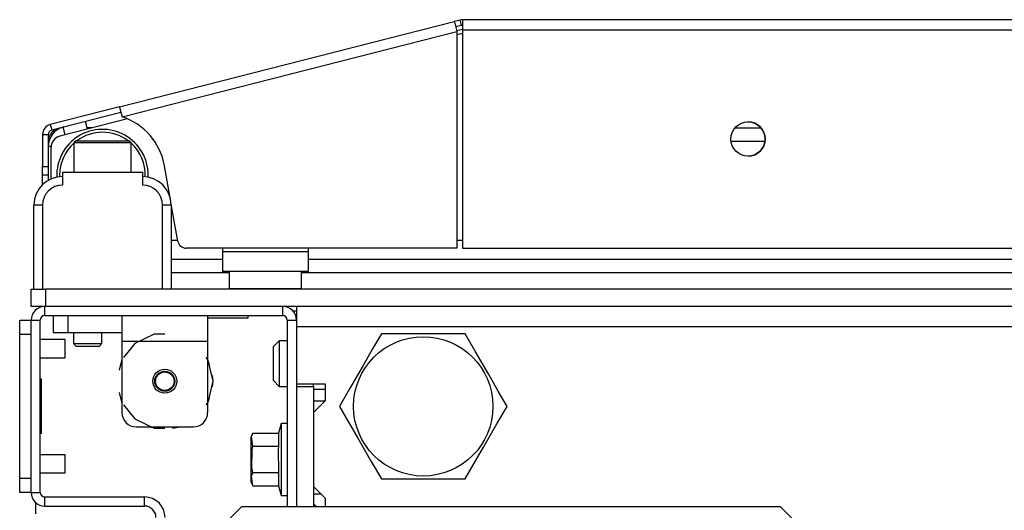
# Model space of a CAD drawing. Extents: x -163 to 90, y -65 to 166.
# Drawn here: x -84 to -78, y -18 to -15 of the extents above; entities that cross this region are included whole.
import ezdxf

# ---------------------------------------------------------------- set-up
doc = ezdxf.new("R2010")
doc.units = 0
doc.header["$MEASUREMENT"] = 0
doc.layers.add('TFR-TRI', color=7, linetype='CONTINUOUS')

msp = doc.modelspace()

# ---------------------------------------------------------------- linework, layer by layer
at = {"layer": 'TFR-TRI', "color": 30, "linetype": 'CONTINUOUS'}
for p, q in [((-83.6245, -15.7074), (-81.3166, -15.1182)), ((-81.2784, -15.1085), (-81.3166, -15.1182)), ((-81.3166, -15.1182), (-81.3115, -15.1383)), ((-81.2784, -15.1085), (-81.2687, -15.1466)), ((-55.946, -15.1063), (-81.2609, -15.1063)), ((-81.2609, -15.1063), (-81.2609, -15.1271)), ((-81.2609, -15.1271), (-81.2609, -15.1772)), ((-83.6069, -15.776), (-81.2991, -15.1869)), ((-81.3115, -15.1383), (-81.2991, -15.1869)), ((-81.2687, -15.1466), (-81.3069, -15.1564)), ((-81.2991, -15.1869), (-81.2991, -16.6811)), ((-81.2609, -15.1772), (-55.946, -15.1772)), ((-81.2609, -15.1772), (-81.2609, -16.6811)), ((-83.6245, -15.7074), (-84.1013, -15.8291)), ((-83.6245, -15.7074), (-83.6193, -15.7275)), ((-83.6193, -15.7275), (-83.6069, -15.776)), ((-83.6147, -15.7455), (-84.0916, -15.8672)), ((-84.1013, -15.8291), (-84.0916, -15.8672)), ((-83.8126, -15.8494), (-83.8252, -15.8522)), ((-83.7743, -15.8431), (-83.7871, -15.8449)), ((-84.1546, -15.8977), (-84.1546, -16.1183)), ((-84.1546, -15.8977), (-84.1153, -15.8977)), ((-84.1153, -15.8977), (-84.1153, -16.1183)), ((-84.1546, -16.1183), (-84.1153, -16.1183)), ((-84.1546, -16.16), (-84.1546, -16.1183)), ((-84.1153, -16.1183), (-84.1153, -16.16)), ((-83.2753, -16.334), (-83.3143, -16.1127)), ((-84.1546, -16.1773), (-84.1546, -16.16)), ((-84.1546, -16.1952), (-84.1546, -16.1773)), ((-84.1153, -16.1773), (-84.1546, -16.1773)), ((-84.1546, -16.2432), (-84.1546, -16.1952)), ((-84.1153, -16.16), (-84.1153, -16.1773)), ((-83.2227, -16.6323), (-83.2697, -16.3656)), ((-81.2991, -16.6811), (-83.1645, -16.6811)), ((-81.2609, -16.6811), (-55.946, -16.6811)), ((-82.4283, -17.1142), (-82.4041, -17.1142)), ((-84.2019, -18.5118), (-84.2019, -18.435))]:
    msp.add_line(p, q, dxfattribs=at)
at = {"layer": 'TFR-TRI', "color": 95, "linetype": 'CONTINUOUS'}
for p, q in [((-81.3006, -15.1809), (-81.2609, -15.1708)), ((-81.2711, -15.2042), (-81.2991, -15.2113)), ((-83.5684, -15.7906), (-84.0364, -15.9101)), ((-84.0956, -16.2034), (-84.0956, -15.9864)), ((-83.2689, -16.626), (-83.2238, -16.626)), ((-81.2988, -16.626), (-81.2607, -16.626)), ((-82.9145, -16.6811), (-82.9145, -16.7047)), ((-82.324, -16.6811), (-82.324, -16.7047)), ((-82.9145, -16.7047), (-82.324, -16.7047)), ((-82.9145, -16.7047), (-82.9145, -16.8022)), ((-82.324, -16.7047), (-82.324, -16.8022)), ((-82.9145, -16.8022), (-82.9145, -16.8425)), ((-82.324, -16.8022), (-82.324, -16.8425)), ((-82.324, -16.8425), (-82.9145, -16.8425))]:
    msp.add_line(p, q, dxfattribs=at)
at = {"layer": 'TFR-TRI', "color": 70, "linetype": 'CONTINUOUS'}
for p, q in [((-83.8453, -15.8613), (-83.859, -15.8079)), ((-83.9979, -15.9002), (-84.0116, -15.8468)), ((-84.0954, -15.9803), (-84.1153, -15.9803)), ((-84.1153, -16.1762), (-84.1153, -16.2133))]:
    msp.add_line(p, q, dxfattribs=at)
at = {"layer": 'TFR-TRI', "color": 3, "linetype": 'CONTINUOUS'}
for p, q in [((-83.8097, -15.8522), (-83.8477, -15.8522)), ((-84.0169, -16.1575), (-83.4657, -16.1575)), ((-84.0169, -16.1575), (-84.0169, -16.2461)), ((-83.4657, -16.1575), (-83.4657, -16.2461)), ((-84.2138, -16.9646), (-84.2138, -16.3839)), ((-84.1965, -16.3839), (-84.2138, -16.3839)), ((-84.1547, -16.3839), (-84.1965, -16.3839)), ((-84.1547, -16.3839), (-84.1547, -16.9646)), ((-83.3279, -16.9646), (-83.3279, -16.3839)), ((-83.2862, -16.3839), (-83.3279, -16.3839)), ((-83.2689, -16.3839), (-83.2862, -16.3839)), ((-83.2689, -16.3839), (-83.2689, -16.9646)), ((-83.9991, -17.3115), (-84.1704, -17.3115)), ((-83.9991, -17.3428), (-83.9991, -17.3115)), ((-83.9991, -17.4053), (-83.9991, -17.3428)), ((-84.1704, -17.4365), (-83.9991, -17.4365)), ((-83.9991, -17.4365), (-83.9991, -17.4053)), ((-83.9991, -18.1052), (-84.1704, -18.1052)), ((-83.9991, -18.1365), (-83.9991, -18.1052)), ((-83.9991, -18.199), (-83.9991, -18.1365)), ((-84.1704, -18.2302), (-83.9991, -18.2302)), ((-83.9991, -18.2302), (-83.9991, -18.199))]:
    msp.add_line(p, q, dxfattribs=at)
at = {"layer": 'TFR-TRI', "color": 214, "linetype": 'CONTINUOUS'}
for p, q in [((-79.3819, -15.8522), (-79.2026, -15.8522)), ((-79.1755, -15.9467), (-79.4091, -15.9467)), ((-83.2689, -16.7577), (-82.9145, -16.7577)), ((-82.3237, -16.7577), (-54.8835, -16.7577)), ((-82.8691, -16.8522), (-83.2689, -16.8522)), ((-54.8381, -16.8522), (-82.3691, -16.8522))]:
    msp.add_line(p, q, dxfattribs=at)
at = {"layer": 'TFR-TRI', "color": 252, "linetype": 'CONTINUOUS'}
for p, q in [((-83.9232, -15.9409), (-83.9382, -15.9559)), ((-83.9232, -15.9409), (-83.8884, -15.9409)), ((-83.8884, -15.9409), (-83.7975, -15.9409)), ((-83.7975, -15.9409), (-83.6851, -15.9409)), ((-83.6851, -15.9409), (-83.5942, -15.9409)), ((-83.5942, -15.9409), (-83.5595, -15.9409)), ((-83.5445, -15.9559), (-83.5595, -15.9409)), ((-83.9382, -15.9559), (-83.9382, -16.1575)), ((-83.8805, -15.9559), (-83.9382, -15.9559)), ((-83.7413, -15.9559), (-83.8805, -15.9559)), ((-83.6021, -15.9559), (-83.7413, -15.9559)), ((-83.5445, -15.9559), (-83.6021, -15.9559)), ((-83.5445, -16.1575), (-83.5445, -15.9559)), ((-84.0798, -17.2638), (-84.0798, -17.1457)), ((-83.9814, -17.1457), (-83.9814, -17.2638)), ((-83.6074, -17.1457), (-83.6074, -17.1976)), ((-83.0168, -17.1457), (-83.0168, -17.1976)), ((-83.6074, -17.1976), (-83.6074, -17.3228)), ((-83.0168, -17.1976), (-83.0168, -17.3228)), ((-84.051, -17.2638), (-84.0798, -17.2638)), ((-83.9814, -17.2638), (-84.051, -17.2638)), ((-83.6074, -17.2638), (-83.9814, -17.2638)), ((-83.3861, -17.2741), (-83.5195, -17.3383)), ((-83.3121, -17.2741), (-83.3861, -17.2741)), ((-83.6074, -17.3228), (-83.0168, -17.3228)), ((-83.6074, -17.3228), (-83.6074, -17.815)), ((-83.5195, -17.3383), (-83.5964, -17.4348)), ((-83.0168, -17.3228), (-83.0168, -17.815)), ((-83.0124, -17.4541), (-83.0278, -17.4348)), ((-83.6074, -17.4452), (-83.6261, -17.5218)), ((-83.6074, -17.4452), (-83.6261, -17.5218)), ((-83.6074, -17.4452), (-83.6261, -17.5218)), ((-83.0029, -17.4823), (-83.0168, -17.4452)), ((-83.0029, -17.4823), (-83.0168, -17.4452)), ((-83.0029, -17.4823), (-83.0168, -17.4452)), ((-82.9794, -17.5984), (-83.0124, -17.4541)), ((-82.9794, -17.5984), (-82.9842, -17.559)), ((-82.9794, -17.5984), (-82.9842, -17.559)), ((-82.9794, -17.5984), (-82.9842, -17.559)), ((-83.0124, -17.7428), (-82.9794, -17.5984)), ((-82.9842, -17.6379), (-82.9794, -17.5984)), ((-82.9842, -17.6379), (-82.9794, -17.5984)), ((-82.9842, -17.6379), (-82.9794, -17.5984)), ((-83.6261, -17.675), (-83.6074, -17.7517)), ((-83.6261, -17.675), (-83.6074, -17.7517)), ((-83.6261, -17.675), (-83.6074, -17.7517)), ((-83.5964, -17.7621), (-83.5195, -17.8585)), ((-83.0278, -17.7621), (-83.0124, -17.7428)), ((-83.0168, -17.7517), (-83.0029, -17.7145)), ((-83.0168, -17.7517), (-83.0029, -17.7145)), ((-83.0168, -17.7517), (-83.0029, -17.7145)), ((-83.5195, -17.8585), (-83.3861, -17.9228)), ((-83.509, -17.9134), (-83.1152, -17.9134)), ((-83.4192, -17.9134), (-83.3657, -17.9222)), ((-83.4192, -17.9134), (-83.3657, -17.9222)), ((-83.4192, -17.9134), (-83.3657, -17.9222)), ((-83.2586, -17.9222), (-83.205, -17.9134)), ((-83.2586, -17.9222), (-83.205, -17.9134)), ((-83.2586, -17.9222), (-83.205, -17.9134)), ((-83.3861, -17.9228), (-83.3121, -17.9228))]:
    msp.add_line(p, q, dxfattribs=at)
at = {"layer": 'TFR-TRI', "color": 5, "linetype": 'CONTINUOUS'}
for p, q in [((-82.8693, -16.8425), (-82.8693, -16.9588)), ((-82.3693, -16.9588), (-82.3693, -16.8425)), ((-82.3692, -16.9588), (-82.3692, -16.8522)), ((-82.8693, -16.9588), (-82.8358, -16.9588)), ((-82.8358, -16.9588), (-82.7443, -16.9588)), ((-82.7443, -16.9588), (-82.6193, -16.9588)), ((-82.6193, -16.9588), (-82.4943, -16.9588)), ((-82.4943, -16.9588), (-82.4028, -16.9588)), ((-82.4028, -16.9588), (-82.3693, -16.9588))]:
    msp.add_line(p, q, dxfattribs=at)
at = {"layer": 'TFR-TRI', "color": 21, "linetype": 'CONTINUOUS'}
for p, q in [((-84.2334, -16.9646), (-84.2045, -16.9646)), ((-84.2334, -17.0827), (-84.2334, -16.9646)), ((-84.2045, -16.9646), (-84.1349, -16.9646)), ((-53.0719, -16.9646), (-84.1349, -16.9646)), ((-84.1349, -16.9646), (-84.1349, -17.0827)), ((-84.2045, -17.0827), (-84.2334, -17.0827)), ((-84.1349, -17.0827), (-84.2045, -17.0827)), ((-53.0719, -17.0827), (-84.1349, -17.0827)), ((-83.0168, -17.1614), (-82.8945, -17.1614)), ((-82.8945, -17.1614), (-82.7823, -17.1614)), ((-82.7823, -17.1614), (-82.7373, -17.1614)), ((-82.7373, -17.1614), (-82.7373, -17.1457)), ((-82.5109, -17.8898), (-82.5287, -17.956)), ((-82.4676, -17.8898), (-82.5109, -17.8898)), ((-82.5109, -17.8898), (-82.5109, -17.923)), ((-82.7058, -17.956), (-82.7196, -17.9855)), ((-82.7146, -17.9803), (-82.7058, -17.956)), ((-82.7058, -18.0469), (-82.7146, -17.9803)), ((-82.7058, -17.956), (-82.5287, -17.956)), ((-82.5287, -17.956), (-82.5287, -18.0469)), ((-82.5109, -17.923), (-82.5109, -18.0138)), ((-82.7196, -17.9855), (-82.7196, -18.0301)), ((-82.7196, -18.0301), (-82.7196, -18.1378)), ((-82.7106, -18.07), (-82.7058, -18.0469)), ((-82.7058, -18.0469), (-82.5287, -18.0469)), ((-82.5287, -18.0469), (-82.5314, -18.0692)), ((-82.5109, -18.0138), (-82.5109, -18.1378)), ((-82.7128, -18.1927), (-82.7106, -18.07)), ((-82.5314, -18.0692), (-82.5287, -18.2287)), ((-82.7196, -18.1378), (-82.7196, -18.2455)), ((-82.5109, -18.1378), (-82.5109, -18.2618)), ((-82.7196, -18.2455), (-82.7196, -18.2901)), ((-82.7146, -18.253), (-82.7058, -18.2287)), ((-82.7058, -18.3197), (-82.7146, -18.253)), ((-82.7058, -18.2287), (-82.7128, -18.1927)), ((-82.7058, -18.2287), (-82.5287, -18.2287)), ((-82.5287, -18.2287), (-82.5287, -18.3197)), ((-82.7196, -18.2901), (-82.7058, -18.3197)), ((-82.7058, -18.3197), (-82.5287, -18.3197)), ((-82.5287, -18.3197), (-82.5109, -18.3858)), ((-82.5109, -18.2618), (-82.5109, -18.3526)), ((-82.5109, -18.3526), (-82.5109, -18.3858)), ((-82.5109, -18.3858), (-82.4676, -18.3858))]:
    msp.add_line(p, q, dxfattribs=at)
at = {"layer": 'TFR-TRI', "color": 173, "linetype": 'CONTINUOUS'}
for p, q in [((-84.1389, -17.1457), (-84.1389, -17.0827)), ((-82.4991, -17.1457), (-82.4991, -17.0827)), ((-84.1389, -17.1457), (-82.4991, -17.1457)), ((-84.2334, -18.3646), (-84.2334, -17.1772)), ((-84.2334, -17.1772), (-84.1704, -17.1772)), ((-84.1704, -18.3646), (-84.1704, -17.1772)), ((-82.4676, -17.1772), (-82.4676, -18.4646)), ((-82.4676, -17.1772), (-82.4046, -17.1772)), ((-82.4046, -17.1772), (-82.4046, -17.2205)), ((-82.4046, -17.6161), (-82.4046, -17.6358)), ((-84.2334, -18.3646), (-84.1704, -18.3646)), ((-84.1389, -18.459), (-84.1389, -18.3961)), ((-84.1389, -18.3961), (-83.4519, -18.3961)), ((-83.4519, -18.459), (-83.4519, -18.3961)), ((-84.1389, -18.459), (-83.4519, -18.459))]:
    msp.add_line(p, q, dxfattribs=at)
at = {"layer": 'TFR-TRI', "color": 132, "linetype": 'CONTINUOUS'}
for p, q in [((-82.4046, -17.0827), (-82.4046, -17.123)), ((-82.4046, -17.123), (-82.4046, -17.2205)), ((-82.4046, -17.2205), (-54.8022, -17.2205)), ((-82.4046, -17.2205), (-82.4046, -17.6161)), ((-82.4046, -17.6161), (-82.2078, -17.6161)), ((-82.2078, -17.6161), (-82.2078, -17.7342)), ((-82.2078, -17.7342), (-82.2865, -17.813)), ((-82.2865, -17.7342), (-82.2078, -17.7342)), ((-82.2865, -17.813), (-82.2865, -18.3248)), ((-82.2865, -18.3248), (-82.2078, -18.4035)), ((-82.2865, -18.4429), (-82.2649, -18.4646)), ((-82.2078, -18.4035), (-82.2078, -18.4646))]:
    msp.add_line(p, q, dxfattribs=at)
at = {"layer": 'TFR-TRI', "color": 124, "linetype": 'CONTINUOUS'}
for p, q in [((-84.3121, -17.206), (-84.3121, -17.1772)), ((-84.3121, -17.1772), (-84.2334, -17.1772)), ((-84.3121, -17.2756), (-84.3121, -17.206)), ((-84.3121, -18.2661), (-84.3121, -17.2756)), ((-84.2334, -17.2756), (-84.3121, -17.2756)), ((-84.2334, -18.2661), (-84.2334, -17.2756)), ((-84.1625, -17.5839), (-84.1704, -17.5839)), ((-84.1625, -17.9579), (-84.1625, -17.5839)), ((-84.1625, -17.9579), (-84.1704, -17.9579)), ((-84.3121, -18.3357), (-84.3121, -18.2661)), ((-84.3121, -18.2661), (-84.2334, -18.2661)), ((-84.3121, -18.3646), (-84.3121, -18.3357)), ((-84.2334, -18.3646), (-84.3121, -18.3646))]:
    msp.add_line(p, q, dxfattribs=at)
at = {"layer": 'TFR-TRI', "color": 251, "linetype": 'CONTINUOUS'}
for p, q in [((-83.942, -17.2638), (-83.942, -17.3386)), ((-83.7452, -17.3386), (-83.7452, -17.2638)), ((-83.942, -17.3386), (-83.9223, -17.3583)), ((-83.942, -17.3386), (-83.8928, -17.3386)), ((-83.8993, -17.3583), (-83.9223, -17.3583)), ((-83.8436, -17.3583), (-83.8993, -17.3583)), ((-83.8928, -17.3386), (-83.7944, -17.3386)), ((-83.7879, -17.3583), (-83.8436, -17.3583)), ((-83.7944, -17.3386), (-83.7452, -17.3386)), ((-83.7649, -17.3583), (-83.7879, -17.3583)), ((-83.7649, -17.3583), (-83.7452, -17.3386)), ((-82.5227, -17.3189), (-82.5621, -17.3583)), ((-82.5621, -17.3929), (-82.5621, -17.3583)), ((-82.4676, -17.3189), (-82.5227, -17.3189)), ((-82.5227, -17.3189), (-82.5227, -17.365)), ((-82.5227, -17.365), (-82.5227, -17.4764)), ((-82.5621, -17.4764), (-82.5621, -17.3929)), ((-82.5621, -17.5599), (-82.5621, -17.4764)), ((-82.5227, -17.4764), (-82.5227, -17.5878)), ((-82.5621, -17.5945), (-82.5621, -17.5599)), ((-82.5621, -17.5945), (-82.5227, -17.6339)), ((-82.5227, -17.5878), (-82.5227, -17.6339)), ((-82.5227, -17.6339), (-82.4676, -17.6339))]:
    msp.add_line(p, q, dxfattribs=at)
at = {"layer": 'TFR-TRI', "color": 44, "linetype": 'CONTINUOUS'}
for p, q in [((-81.8193, -17.2716), (-81.8794, -17.3759)), ((-81.7574, -17.2716), (-81.8193, -17.2716)), ((-81.5466, -17.2716), (-81.7574, -17.2716)), ((-81.3448, -17.2716), (-81.5466, -17.2716)), ((-81.2419, -17.2716), (-81.3448, -17.2716)), ((-81.1726, -17.3917), (-81.2419, -17.2716)), ((-81.8794, -17.3759), (-81.9455, -17.4902)), ((-81.0795, -17.553), (-81.1726, -17.3917)), ((-81.9455, -17.4902), (-82.0386, -17.6516)), ((-81.0134, -17.6674), (-81.0795, -17.553)), ((-82.0386, -17.6516), (-82.108, -17.7716)), ((-80.9533, -17.7716), (-81.0134, -17.6674)), ((-82.108, -17.7716), (-82.0478, -17.8759)), ((-81.0226, -17.8917), (-80.9533, -17.7716)), ((-82.0478, -17.8759), (-81.9817, -17.9902)), ((-81.1157, -18.053), (-81.0226, -17.8917)), ((-81.9817, -17.9902), (-81.8886, -18.1516)), ((-81.1818, -18.1674), (-81.1157, -18.053)), ((-81.8886, -18.1516), (-81.8193, -18.2716)), ((-81.2419, -18.2716), (-81.1818, -18.1674)), ((-81.8193, -18.2716), (-81.7574, -18.2716)), ((-81.7574, -18.2716), (-81.5466, -18.2716)), ((-81.5466, -18.2716), (-81.3448, -18.2716)), ((-81.3448, -18.2716), (-81.2419, -18.2716))]:
    msp.add_line(p, q, dxfattribs=at)
at = {"layer": 'TFR-TRI', "color": 22, "linetype": 'CONTINUOUS'}
for p, q in [((-82.4046, -17.6358), (-82.4046, -18.4646)), ((-82.4046, -17.6358), (-82.2865, -17.6358)), ((-82.2865, -17.6358), (-82.2865, -17.6161)), ((-82.2865, -17.6358), (-82.2865, -18.4646)), ((-82.2865, -18.374), (-82.2373, -18.374))]:
    msp.add_line(p, q, dxfattribs=at)
at = {"layer": 'TFR-TRI', "color": 254, "linetype": 'CONTINUOUS'}
msp.add_line((-82.2865, -17.6536), (-82.2078, -17.6536), dxfattribs=at)
at = {"layer": 'TFR-TRI', "color": 135, "linetype": 'CONTINUOUS'}
msp.add_line((-82.2747, -18.4646), (-82.2865, -18.4528), dxfattribs=at)
at = {"layer": 'TFR-TRI', "color": 163, "linetype": 'CONTINUOUS'}
for p, q in [((-82.7845, -18.4646), (-83.1782, -18.8583)), ((-79.0693, -18.4646), (-82.7845, -18.4646)), ((-78.6756, -18.8583), (-79.0693, -18.4646))]:
    msp.add_line(p, q, dxfattribs=at)
at = {"layer": 'TFR-TRI', "color": 30, "linetype": 'CONTINUOUS'}
msp.add_circle((-79.2924, -15.9291), 0.1181, dxfattribs=at)
at = {"layer": 'TFR-TRI', "color": 44, "linetype": 'CONTINUOUS'}
msp.add_circle((-81.5306, -17.7716), 0.4803, dxfattribs=at)
at = {"layer": 'TFR-TRI', "color": 252, "linetype": 'CONTINUOUS'}
msp.add_circle((-83.3121, -17.5984), 0.0827, dxfattribs=at)
at = {"layer": 'TFR-TRI', "color": 3, "linetype": 'CONTINUOUS'}
for radius in [0.0689, 0.064]:
    msp.add_circle((-83.3121, -17.5984), radius, dxfattribs=at)
at = {"layer": 'TFR-TRI', "color": 30, "linetype": 'CONTINUOUS'}
for centre, radius, start, end in [((-81.2609, -15.1772), 0.0709, 90, 104.32), ((-81.2609, -15.1772), 0.0315, 90, 104.32), ((-83.7408, -16.1879), 0.4331, 10, 71.99555), ((-84.0838, -15.8977), 0.0709, 104.32, 180), ((-84.0838, -15.8977), 0.0315, 104.32, 180), ((-83.1645, -16.622), 0.0591, 190, 270)]:
    msp.add_arc(centre, radius, start, end, dxfattribs=at)
at = {"layer": 'TFR-TRI', "color": 95, "linetype": 'CONTINUOUS'}
for centre, radius, start, end in [((-81.2127, -15.4331), 0.2362, 101.77484, 104.32), ((-79.2925, -15.9291), 0.1181, 270.0225, 90), ((-84.0169, -15.9864), 0.0787, 104.32, 180)]:
    msp.add_arc(centre, radius, start, end, dxfattribs=at)
at = {"layer": 'TFR-TRI', "color": 70, "linetype": 'CONTINUOUS'}
msp.add_arc((-83.9775, -15.9803), 0.1378, 104.32, 180, dxfattribs=at)
at = {"layer": 'TFR-TRI', "color": 3, "linetype": 'CONTINUOUS'}
for centre, radius, start, end in [((-84.0208, -15.9467), 0.0945, 95.04563, 180), ((-84.0169, -16.3839), 0.1969, 90, 180), ((-83.4657, -16.3839), 0.1969, 0, 90), ((-84.0169, -16.3839), 0.1378, 90, 180), ((-83.4657, -16.3839), 0.1378, 0, 90)]:
    msp.add_arc(centre, radius, start, end, dxfattribs=at)
at = {"layer": 'TFR-TRI', "color": 173, "linetype": 'CONTINUOUS'}
for centre, radius, start, end in [((-83.7413, -16.1772), 0.315, 0, 182.50312), ((-83.7413, -16.1772), 0.2953, 53.12812, 126.86625), ((-83.7413, -16.1772), 0.2953, 131.805, 180), ((-83.7413, -16.1772), 0.2953, 357.9075, 48.18938), ((-83.7413, -16.1772), 0.2953, 180, 182.09813), ((-83.7413, -16.1772), 0.315, 357.49125, 0), ((-84.1389, -17.1772), 0.0945, 90, 180), ((-82.4991, -17.1772), 0.0945, 0, 90), ((-84.1389, -17.1772), 0.0315, 90, 180), ((-82.4991, -17.1772), 0.0315, 0, 90), ((-84.1389, -18.3646), 0.0945, 180, 270), ((-84.1389, -18.3646), 0.0315, 180, 270), ((-83.4519, -18.5378), 0.1417, 0, 90), ((-83.4519, -18.5378), 0.0787, 0, 90)]:
    msp.add_arc(centre, radius, start, end, dxfattribs=at)
at = {"layer": 'TFR-TRI', "color": 5, "linetype": 'CONTINUOUS'}
for centre, start, end in [((-82.8293, -16.9588), 180, 188.26172), ((-82.4093, -16.9588), 351.73828, 0), ((-82.4092, -16.9588), 351.73828, 0)]:
    msp.add_arc(centre, 0.04, start, end, dxfattribs=at)
at = {"layer": 'TFR-TRI', "color": 252, "linetype": 'CONTINUOUS'}
for centre, start, end in [((-83.509, -17.815), 180, 270), ((-83.1152, -17.815), 270, 0)]:
    msp.add_arc(centre, 0.0984, start, end, dxfattribs=at)

doc.saveas('drawing.dxf')
